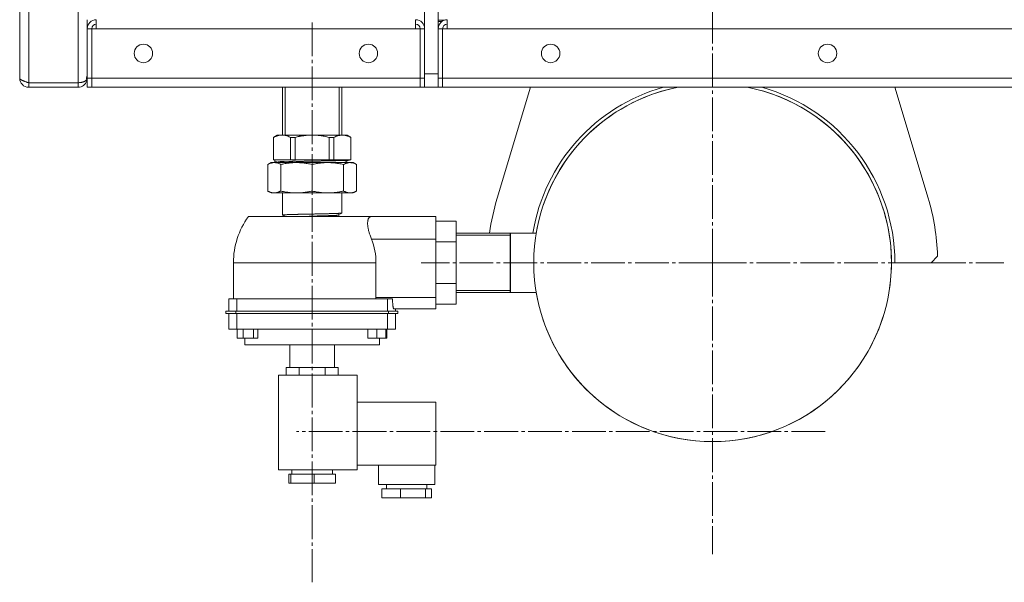
# Model space of a CAD drawing. Units: millimetres. Extents: x 0 to 21052, y -4 to 7425.
# Drawn here: x 2054 to 2491, y 1934 to 2184 of the extents above; entities that cross this region are included whole.
import ezdxf

# ---------------------------------------------------------------- set-up
doc = ezdxf.new("R2010")
doc.units = ezdxf.units.MM
for name, pattern in [('K5LT_AXLED', [19.5, 15, -1.5, 1.5, -1.5]), ('K5LT_BASIC', [0]), ('K5LT_THIN', [0])]:
    doc.linetypes.add(name, pattern=pattern)
for name, color, linetype, true_color in [('G', 3, 'Continuous', 0x00ff00), ('OSI', 2, 'Continuous', 0xffff00), ('R', 1, 'Continuous', 0xff0000), ('WELDING', 7, 'Continuous', 0xffffff)]:
    doc.layers.add(name, color=color, linetype=linetype, true_color=true_color)

msp = doc.modelspace()

# ---------------------------------------------------------------- linework, layer by layer
at = {"layer": 'G', "color": 5, "linetype": 'K5LT_BASIC', "lineweight": 30, "true_color": 0x0000ff}
msp.add_line((2271.61, 2089), (2271.61, 2062.56), dxfattribs=at)
at = {"layer": 'OSI', "color": 30, "linetype": 'K5LT_AXLED', "lineweight": 18, "true_color": 0xff8000}
for p, q in [((2361.61, 2075.78), (2361.61, 2205.28)), ((2183.61, 2182.52), (2183.61, 1933.78)), ((2361.61, 2075.78), (2232.11, 2075.78)), ((2361.61, 2075.78), (2361.61, 1946.28)), ((2361.61, 2075.78), (2491.11, 2075.78)), ((2411.61, 2000.78), (2176.61, 2000.78))]:
    msp.add_line(p, q, dxfattribs=at)
at = {"layer": 'R', "color": 7, "linetype": 'K5LT_THIN', "lineweight": 18}
for p, q in [((2057.61, 2836.78), (2057.61, 2155.78)), ((2079.61, 2155.78), (2079.61, 2836.78)), ((2053.61, 2157.81), (2053.61, 2834.75)), ((2233.61, 2159.78), (2233.61, 2832.78)), ((2239.61, 2159.78), (2239.61, 2832.78)), ((2083.61, 2183.78), (2083.61, 2179.78)), ((2083.61, 2179.78), (2083.61, 2157.78)), ((2085.61, 2179.78), (2083.61, 2179.78)), ((2085.61, 2179.78), (2087.61, 2179.78)), ((2085.61, 2157.78), (2085.61, 2179.78)), ((2087.61, 2179.78), (2087.61, 2183.78)), ((2087.61, 2179.78), (2229.61, 2179.78)), ((2229.61, 2183.78), (2229.61, 2179.78)), ((2229.61, 2179.78), (2231.61, 2179.78)), ((2231.61, 2179.78), (2231.61, 2157.78)), ((2231.61, 2179.78), (2233.61, 2179.78)), ((2233.61, 2157.78), (2233.61, 2179.78)), ((2239.61, 2183.54), (2242.23, 2183.54)), ((2241.28, 2183.04), (2239.61, 2183.04)), ((2239.61, 2179.78), (2239.61, 2157.78)), ((2241.61, 2179.78), (2239.61, 2179.78)), ((2241.61, 2179.78), (2243.61, 2179.78)), ((2241.61, 2179.78), (2241.61, 2157.78)), ((2243.61, 2179.78), (2243.61, 2183.78)), ((2243.61, 2179.78), (3935.61, 2179.78)), ((2053.61, 2167.78), (2053.61, 2157.78)), ((2053.61, 2157.78), (2053.61, 2157.78)), ((2083.61, 2157.78), (2083.35, 2157.78)), ((2085.61, 2157.78), (2083.61, 2157.78)), ((2083.61, 2157.78), (2083.61, 2153.78)), ((2231.61, 2157.78), (2085.61, 2157.78)), ((2085.61, 2153.78), (2085.61, 2157.78)), ((2085.61, 2153.78), (2085.61, 2157.78)), ((2231.61, 2157.78), (2231.61, 2153.78)), ((2231.61, 2157.78), (2233.61, 2157.78)), ((2231.61, 2157.78), (2231.61, 2153.78)), ((2239.61, 2159.78), (2233.61, 2159.78)), ((2233.61, 2153.78), (2233.61, 2157.78)), ((2241.61, 2157.78), (2239.61, 2157.78)), ((2239.61, 2157.78), (2239.61, 2153.78)), ((3937.61, 2157.78), (2241.61, 2157.78)), ((2241.61, 2153.78), (2241.61, 2157.78)), ((2241.61, 2153.78), (2241.61, 2157.78)), ((2057.61, 2155.78), (2057.61, 2153.78)), ((2057.61, 2155.78), (2079.61, 2155.78)), ((2079.61, 2153.78), (2057.61, 2153.78)), ((2079.61, 2153.78), (2079.61, 2155.78)), ((2083.45, 2156.66), (2083.06, 2156.77)), ((2085.61, 2153.78), (2083.61, 2153.78)), ((2085.61, 2153.78), (2231.61, 2153.78)), ((2085.61, 2153.78), (2170.39, 2153.78)), ((2170.39, 2153.78), (2170.39, 2132.52)), ((2171.55, 2153.78), (2171.55, 2132.52)), ((2195.67, 2153.78), (2195.67, 2132.52)), ((2196.83, 2153.78), (2231.61, 2153.78)), ((2196.83, 2153.78), (2196.83, 2132.52)), ((2231.61, 2153.78), (2233.61, 2153.78)), ((2239.61, 2153.78), (2233.61, 2153.78)), ((2241.61, 2153.78), (2239.61, 2153.78)), ((2241.61, 2153.78), (3937.61, 2153.78)), ((2265.83, 2104.52), (2280.61, 2153.78)), ((2280.61, 2153.78), (2265.83, 2104.52)), ((2442.61, 2153.78), (2457.39, 2104.52)), ((2457.39, 2104.52), (2442.61, 2153.78)), ((2168.11, 2132.52), (2166.36, 2131.51)), ((2166.36, 2121.52), (2166.36, 2131.51)), ((2166.4, 2131.51), (2166.36, 2131.51)), ((2166.4, 2121.52), (2166.4, 2131.51)), ((2170.18, 2132.52), (2168.11, 2132.52)), ((2170.18, 2132.52), (2183.61, 2132.52)), ((2173.97, 2131.51), (2176.04, 2131.51)), ((2173.97, 2121.52), (2173.97, 2131.51)), ((2176.04, 2121.52), (2176.04, 2131.51)), ((2183.61, 2132.52), (2197.03, 2132.52)), ((2191.18, 2121.52), (2191.18, 2131.51)), ((2193.25, 2131.51), (2191.18, 2131.51)), ((2193.25, 2131.51), (2193.25, 2121.52)), ((2199.11, 2132.52), (2197.03, 2132.52)), ((2199.11, 2132.52), (2200.86, 2131.51)), ((2200.82, 2131.51), (2200.82, 2121.52)), ((2200.86, 2131.51), (2200.82, 2131.51)), ((2200.86, 2121.52), (2200.86, 2131.51)), ((2165.36, 2120.28), (2163.85, 2119.42)), ((2163.85, 2107.65), (2163.85, 2119.42)), ((2166.75, 2120.28), (2165.36, 2120.28)), ((2166.4, 2121.52), (2166.36, 2121.52)), ((2166.4, 2121.52), (2167.14, 2121.52)), ((2176.62, 2120.28), (2166.75, 2120.28)), ((2166.97, 2120.55), (2166.96, 2121.52)), ((2167.51, 2120.28), (2166.97, 2120.55)), ((2173.22, 2121.52), (2167.14, 2121.52)), ((2169.64, 2107.65), (2169.64, 2119.42)), ((2173.22, 2121.52), (2173.97, 2121.52)), ((2176.04, 2121.52), (2173.97, 2121.52)), ((2176.04, 2121.52), (2177.53, 2121.52)), ((2190.59, 2120.28), (2176.62, 2120.28)), ((2189.69, 2121.52), (2177.53, 2121.52)), ((2183.61, 2107.65), (2183.61, 2119.42)), ((2191.18, 2121.52), (2189.69, 2121.52)), ((2200.47, 2120.28), (2190.59, 2120.28)), ((2193.25, 2121.52), (2191.18, 2121.52)), ((2193.99, 2121.52), (2193.25, 2121.52)), ((2200.07, 2121.52), (2193.99, 2121.52)), ((2197.58, 2107.65), (2197.58, 2119.42)), ((2197.84, 2120.28), (2200.19, 2121.44)), ((2200.07, 2121.52), (2200.82, 2121.52)), ((2200.23, 2121.36), (2200.23, 2121.36)), ((2201.86, 2120.28), (2200.47, 2120.28)), ((2200.86, 2121.52), (2200.82, 2121.52)), ((2201.86, 2120.28), (2203.36, 2119.42)), ((2203.36, 2119.42), (2203.36, 2107.65)), ((2165.36, 2106.78), (2163.85, 2107.65)), ((2166.75, 2106.78), (2165.36, 2106.78)), ((2176.62, 2106.78), (2166.75, 2106.78)), ((2170.41, 2096.93), (2170.41, 2106.78)), ((2190.59, 2106.78), (2176.62, 2106.78)), ((2200.47, 2106.78), (2190.59, 2106.78)), ((2196.79, 2097.84), (2196.81, 2106.78)), ((2201.86, 2106.78), (2200.47, 2106.78)), ((2201.86, 2106.78), (2203.36, 2107.65)), ((2170.42, 2096.98), (2170.42, 2096.98)), ((2170.42, 2096.98), (2171.86, 2096.28)), ((2196.79, 2097.88), (2194.8, 2096.92)), ((2194.83, 2096.93), (2196.19, 2096.28)), ((2194.83, 2096.93), (2194.83, 2096.93)), ((2196.77, 2097.87), (2196.77, 2097.87)), ((2196.79, 2097.88), (2196.79, 2097.88)), ((2155.24, 2096.28), (2209.96, 2096.28)), ((2209.96, 2096.28), (2238.61, 2096.28)), ((2238.61, 2096.28), (2238.61, 2086.28)), ((2247.61, 2094.26), (2238.61, 2094.26)), ((2247.61, 2085.02), (2247.61, 2094.26)), ((2247.61, 2089), (2283.21, 2089)), ((2247.61, 2088.1), (2271.61, 2088.1)), ((2238.61, 2086.28), (2209.96, 2086.28)), ((2238.61, 2060.28), (2238.61, 2086.28)), ((2247.61, 2085.02), (2238.61, 2085.02)), ((2247.61, 2066.55), (2247.61, 2085.02)), ((2148.61, 2059.78), (2148.61, 2075.78)), ((2183.61, 2075.78), (2148.61, 2075.78)), ((2211.98, 2075.78), (2183.61, 2075.78)), ((2211.98, 2060.28), (2211.98, 2075.78)), ((2458.74, 2075.78), (2442.61, 2075.78)), ((2458.74, 2075.78), (2461.56, 2078.78)), ((2247.61, 2066.55), (2238.61, 2066.55)), ((2247.61, 2057.31), (2247.61, 2066.55)), ((2247.61, 2063.47), (2271.61, 2063.47)), ((2247.61, 2062.56), (2283.21, 2062.56)), ((2150.06, 2059.78), (2146.61, 2059.78)), ((2146.61, 2059.78), (2146.61, 2054.28)), ((2150.06, 2059.78), (2150.06, 2054.28)), ((2217.16, 2059.78), (2150.06, 2059.78)), ((2211.98, 2060.28), (2238.61, 2060.28)), ((2217.16, 2054.28), (2217.16, 2059.78)), ((2219.33, 2059.78), (2217.16, 2059.78)), ((2238.61, 2060.28), (2238.61, 2055.28)), ((2247.61, 2057.31), (2238.61, 2057.31)), ((2145.29, 2054.28), (2145.29, 2053.28)), ((2145.29, 2054.28), (2149.61, 2054.28)), ((2149.61, 2053.28), (2145.29, 2053.28)), ((2146.61, 2053.28), (2146.61, 2046.28)), ((2149.61, 2054.28), (2217.47, 2054.28)), ((2149.61, 2054.28), (2149.61, 2053.28)), ((2217.47, 2053.28), (2149.61, 2053.28)), ((2150.06, 2053.28), (2150.06, 2046.28)), ((2217.16, 2046.28), (2217.16, 2053.28)), ((2217.47, 2054.28), (2221.66, 2054.28)), ((2217.47, 2053.28), (2217.47, 2054.28)), ((2221.66, 2053.28), (2217.47, 2053.28)), ((2238.61, 2055.28), (2219.88, 2055.28)), ((2220.6, 2053.28), (2220.6, 2046.28)), ((2220.61, 2055.28), (2220.61, 2054.28)), ((2221.66, 2054.28), (2221.66, 2053.28)), ((2150.06, 2046.28), (2146.61, 2046.28)), ((2217.16, 2046.28), (2150.06, 2046.28)), ((2150.28, 2046.28), (2150.28, 2042.28)), ((2150.29, 2046.28), (2150.29, 2042.28)), ((2152.9, 2046.28), (2152.9, 2042.28)), ((2157.5, 2046.28), (2157.5, 2042.28)), ((2159.5, 2042.28), (2159.5, 2046.28)), ((2208.32, 2046.28), (2208.32, 2042.28)), ((2212.32, 2046.28), (2212.32, 2042.28)), ((2216.32, 2046.28), (2216.32, 2042.28)), ((2216.86, 2046.28), (2216.86, 2042.28)), ((2220.6, 2046.28), (2217.16, 2046.28)), ((2150.28, 2042.28), (2150.29, 2042.28)), ((2150.29, 2042.28), (2152.9, 2042.28)), ((2152.9, 2042.28), (2157.5, 2042.28)), ((2153.61, 2042.28), (2153.61, 2039.28)), ((2157.5, 2042.28), (2159.5, 2042.28)), ((2208.32, 2042.28), (2212.32, 2042.28)), ((2212.32, 2042.28), (2216.32, 2042.28)), ((2213.61, 2042.28), (2213.61, 2039.28)), ((2216.32, 2042.28), (2216.86, 2042.28)), ((2153.61, 2039.28), (2183.61, 2039.28)), ((2173.61, 2039.28), (2173.61, 2029.28)), ((2183.61, 2039.28), (2213.61, 2039.28)), ((2193.61, 2039.28), (2193.61, 2029.28)), ((2172.06, 2029.28), (2172.06, 2025.78)), ((2172.06, 2029.28), (2174.96, 2029.28)), ((2174.96, 2029.28), (2177.85, 2029.28)), ((2177.85, 2029.28), (2183.63, 2029.28)), ((2177.85, 2029.28), (2177.85, 2025.78)), ((2183.63, 2029.28), (2189.4, 2029.28)), ((2189.4, 2025.78), (2189.4, 2029.28)), ((2189.4, 2029.28), (2192.28, 2029.28)), ((2192.28, 2029.28), (2195.15, 2029.28)), ((2195.15, 2029.28), (2195.15, 2025.78)), ((2168.61, 2025.78), (2168.61, 1983.78)), ((2168.61, 2025.78), (2203.61, 2025.78)), ((2203.61, 2025.78), (2203.61, 1983.78)), ((2238.61, 2013.78), (2203.61, 2013.78)), ((2238.61, 1985.78), (2238.61, 2013.78)), ((2203.61, 1983.78), (2168.61, 1983.78)), ((2174.61, 1983.78), (2174.61, 1981.78)), ((2192.61, 1983.78), (2192.61, 1981.78)), ((2238.61, 1985.78), (2203.61, 1985.78)), ((2213.11, 1985.78), (2213.11, 1977.28)), ((2238.11, 1985.78), (2238.11, 1977.28)), ((2173.17, 1981.78), (2173.17, 1977.78)), ((2173.17, 1981.78), (2174.11, 1981.78)), ((2174.11, 1981.78), (2184.54, 1981.78)), ((2174.11, 1981.78), (2174.11, 1977.78)), ((2184.54, 1981.78), (2184.54, 1977.78)), ((2184.54, 1981.78), (2194.04, 1981.78)), ((2194.04, 1977.78), (2194.04, 1981.78)), ((2173.17, 1977.78), (2174.11, 1977.78)), ((2174.11, 1977.78), (2184.54, 1977.78)), ((2184.54, 1977.78), (2194.04, 1977.78)), ((2238.11, 1977.28), (2213.11, 1977.28)), ((2214.51, 1975.28), (2222.83, 1975.28)), ((2214.51, 1975.28), (2214.51, 1971.28)), ((2216.61, 1977.28), (2216.61, 1975.28)), ((2222.83, 1975.28), (2233.93, 1975.28)), ((2222.83, 1975.28), (2222.83, 1971.28)), ((2233.93, 1975.28), (2236.7, 1975.28)), ((2233.93, 1975.28), (2233.93, 1971.28)), ((2234.61, 1977.28), (2234.61, 1975.28)), ((2236.7, 1971.28), (2236.7, 1975.28)), ((2214.51, 1971.28), (2222.83, 1971.28)), ((2222.83, 1971.28), (2233.93, 1971.28)), ((2233.93, 1971.28), (2236.7, 1971.28))]:
    msp.add_line(p, q, dxfattribs=at)
for centre, radius in [((2108.61, 2168.78), 4.1), ((2208.61, 2168.78), 4.1), ((2289.61, 2168.78), 4.1), ((2412.68, 2168.78), 4.1), ((2361.61, 2075.78), 0.05)]:
    msp.add_circle(centre, radius, dxfattribs=at)
for centre, radius, start, end in [((2087.61, 2179.78), 4, 90, 180), ((2087.61, 2179.78), 2, 90, 180), ((2229.61, 2179.78), 4, 0, 90), ((2229.61, 2179.78), 2, 0, 90), ((2243.61, 2179.78), 4, 90, 180), ((2243.61, 2179.78), 2, 90, 180), ((2057.61, 2157.78), 4, 180, 270), ((2079.61, 2157.78), 4, 343.629, 0), ((2057.61, 2157.78), 2, 233.6765, 270), ((2079.61, 2157.78), 4, 270, 343.629), ((2361.61, 2075.78), 81, 105.6425, 170.6064), ((2361.61, 2075.78), 79.5, 101.1477, 78.8523), ((2361.61, 2075.78), 79.5, 189.5725, 78.8523), ((2361.61, 2075.78), 79.5, 101.1477, 170.4275), ((2361.61, 2075.78), 81, 0, 74.3575), ((2166.96, 2120.48), 0.00716, 201.2427, 299.6532), ((2194.69, 2075.41), 45.02, 84.6851, 85.6953), ((2361.61, 2075.78), 100, 163.2984, 172.403), ((2361.61, 2075.78), 100, 163.2984, 172.4032), ((2361.61, 2075.78), 100, 1.7184, 16.7016), ((2361.61, 2075.78), 100, 1.7182, 16.7016), ((2183.61, 2075.78), 35, 144.1465, 180), ((2183.61, 2075.78), 28.37, 0, 21.7239)]:
    msp.add_arc(centre, radius, start, end, dxfattribs=at)
at = {"layer": 'WELDING', "color": 7, "linetype": 'K5LT_THIN', "lineweight": 18}
for points in [[(2057.61, 2155.78), (2057.46, 2155.83), (2057.16, 2155.93), (2056.72, 2156.07), (2056.28, 2156.22), (2055.87, 2156.36), (2055.47, 2156.51), (2055.11, 2156.65), (2054.77, 2156.8), (2054.47, 2156.94), (2054.21, 2157.09), (2054, 2157.23), (2053.82, 2157.38), (2053.7, 2157.52), (2053.62, 2157.67), (2053.61, 2157.77), (2053.61, 2157.81)], [(2211.99, 2059.78), (2211.98, 2059.95), (2211.98, 2060.12), (2211.98, 2060.28)]]:
    msp.add_open_spline(points, degree=3, dxfattribs=at)
for points, knots in [([(2083.45, 2157.22), (2083.43, 2157.27), (2083.4, 2157.36), (2083.37, 2157.5), (2083.36, 2157.63), (2083.35, 2157.77), (2083.35, 2157.9), (2083.36, 2158.04), (2083.38, 2158.17), (2083.41, 2158.3), (2083.44, 2158.42), (2083.48, 2158.53), (2083.52, 2158.63), (2083.55, 2158.7), (2083.58, 2158.76), (2083.6, 2158.8), (2083.61, 2158.82), (2083.61, 2158.82), (2083.61, 2158.82)], [0, 0, 0, 0, 1.507622, 2.819097, 3.974427, 5.148665, 6.346922, 7.532038, 8.733217, 9.954623, 11.200501, 12.462531, 13.723009, 14.964857, 16.179465, 17.346682, 18.283921, 19, 19, 19, 19]), ([(2079.61, 2155.78), (2079.8, 2155.78), (2080.15, 2155.8), (2080.64, 2155.85), (2081.07, 2155.92), (2081.49, 2156.01), (2081.88, 2156.13), (2082.25, 2156.28), (2082.58, 2156.44), (2082.87, 2156.62), (2083.11, 2156.81), (2083.31, 2157.01), (2083.4, 2157.15), (2083.45, 2157.22)], [0, 0, 0, 0, 1.534253, 2.872886, 4.069356, 5.29864, 6.567689, 7.822198, 9.084578, 10.3548, 11.602719, 12.820093, 14, 14, 14, 14]), ([(2166.4, 2131.51), (2166.55, 2131.59), (2166.85, 2131.73), (2167.22, 2131.89), (2167.58, 2132.03), (2167.88, 2132.14), (2168.12, 2132.21), (2168.28, 2132.26), (2168.42, 2132.29), (2168.62, 2132.34), (2168.94, 2132.41), (2169.41, 2132.48), (2169.86, 2132.52), (2170.12, 2132.52), (2170.18, 2132.52)], [0, 0, 0, 0, 1.799804, 3.384959, 4.318163, 5.915611, 6.824595, 7.067694, 7.870271, 8.463453, 9.469059, 11.78277, 14.240369, 15, 15, 15, 15]), ([(2173.97, 2131.51), (2173.6, 2131.7), (2172.91, 2132), (2171.98, 2132.3), (2171.09, 2132.48), (2170.51, 2132.52), (2170.18, 2132.52)], [0, 0, 0, 0, 1.925922, 3.648438, 5.147257, 7, 7, 7, 7]), ([(2176.04, 2131.51), (2176.35, 2131.59), (2176.93, 2131.73), (2177.69, 2131.89), (2178.41, 2132.03), (2179, 2132.14), (2179.47, 2132.21), (2179.8, 2132.26), (2180.07, 2132.29), (2180.41, 2132.33), (2180.78, 2132.37), (2181.38, 2132.43), (2182.34, 2132.5), (2183.13, 2132.52), (2183.61, 2132.52)], [0, 0, 0, 0, 1.799804, 3.384959, 4.318163, 5.915611, 6.824595, 7.067694, 7.870271, 8.463453, 9.092759, 10.12014, 12.11124, 15, 15, 15, 15]), ([(2191.18, 2131.51), (2190.43, 2131.7), (2189.06, 2132), (2187.2, 2132.3), (2185.42, 2132.48), (2184.25, 2132.52), (2183.61, 2132.52)], [0, 0, 0, 0, 1.925922, 3.648438, 5.147257, 7, 7, 7, 7]), ([(2197.03, 2132.52), (2196.75, 2132.52), (2196.32, 2132.49), (2195.74, 2132.4), (2195.28, 2132.3), (2194.81, 2132.17), (2194.13, 2131.93), (2193.6, 2131.69), (2193.25, 2131.51)], [0, 0, 0, 0, 1.99199, 3.021148, 4.100424, 5.222666, 6.420155, 9, 9, 9, 9]), ([(2197.03, 2132.52), (2197.18, 2132.52), (2197.41, 2132.51), (2197.77, 2132.48), (2198.09, 2132.44), (2198.41, 2132.38), (2198.65, 2132.33), (2198.84, 2132.28), (2199.01, 2132.24), (2199.19, 2132.18), (2199.37, 2132.12), (2199.68, 2132.02), (2200.16, 2131.82), (2200.58, 2131.63), (2200.82, 2131.51)], [0, 0, 0, 0, 1.715882, 2.841296, 4.397907, 5.749342, 6.769728, 7.278944, 8.096954, 8.724773, 9.3958, 10.225978, 12.359742, 15, 15, 15, 15]), ([(2166.75, 2120.28), (2166.52, 2120.28), (2166.19, 2120.26), (2165.73, 2120.18), (2165.38, 2120.09), (2165.02, 2119.97), (2164.51, 2119.77), (2164.12, 2119.57), (2163.85, 2119.42)], [0, 0, 0, 0, 2.05681, 3.110845, 4.203121, 5.327877, 6.507919, 9, 9, 9, 9]), ([(2169.64, 2119.42), (2169.32, 2119.6), (2168.76, 2119.88), (2167.98, 2120.14), (2167.33, 2120.26), (2166.93, 2120.28), (2166.75, 2120.28)], [0, 0, 0, 0, 2.192714, 3.981768, 5.664057, 7, 7, 7, 7]), ([(2166.96, 2120.48), (2166.96, 2120.48), (2166.96, 2120.48), (2166.97, 2120.49), (2167, 2120.52), (2167.07, 2120.56), (2167.16, 2120.59), (2167.24, 2120.61), (2167.31, 2120.62), (2167.39, 2120.61), (2167.5, 2120.6), (2167.67, 2120.57), (2167.86, 2120.55), (2168.05, 2120.53), (2168.21, 2120.53), (2168.37, 2120.54), (2168.55, 2120.56), (2168.79, 2120.6), (2169.09, 2120.65), (2169.4, 2120.69), (2169.67, 2120.72), (2169.89, 2120.73), (2170.08, 2120.73), (2170.31, 2120.73), (2170.62, 2120.72), (2171, 2120.7), (2171.42, 2120.68), (2171.8, 2120.66), (2172.11, 2120.66), (2172.38, 2120.66), (2172.66, 2120.67), (2172.99, 2120.69), (2173.41, 2120.72), (2173.88, 2120.77), (2174.37, 2120.81), (2174.83, 2120.84), (2175.25, 2120.86), (2175.7, 2120.86), (2176.2, 2120.85), (2176.79, 2120.83), (2177.39, 2120.81), (2177.95, 2120.79), (2178.38, 2120.78), (2178.77, 2120.79), (2179.21, 2120.8), (2179.77, 2120.83), (2180.4, 2120.88), (2181, 2120.92), (2181.52, 2120.96), (2181.94, 2120.98), (2182.3, 2120.99), (2182.68, 2120.99), (2183.13, 2120.98), (2183.7, 2120.96), (2184.36, 2120.94), (2184.99, 2120.92), (2185.52, 2120.91), (2185.97, 2120.91), (2186.42, 2120.92), (2186.98, 2120.95), (2187.6, 2121), (2188.2, 2121.05), (2188.72, 2121.08), (2189.13, 2121.1), (2189.5, 2121.11), (2189.9, 2121.11), (2190.39, 2121.1), (2190.96, 2121.08), (2191.54, 2121.06), (2192.04, 2121.04), (2192.46, 2121.03), (2192.82, 2121.04), (2193.2, 2121.05), (2193.65, 2121.08), (2194.15, 2121.13), (2194.63, 2121.18), (2195.05, 2121.21), (2195.39, 2121.23), (2195.68, 2121.24), (2195.97, 2121.24), (2196.31, 2121.23), (2196.7, 2121.2), (2197.08, 2121.18), (2197.4, 2121.17), (2197.65, 2121.16), (2197.88, 2121.17), (2198.12, 2121.18), (2198.37, 2121.21), (2198.63, 2121.26), (2198.87, 2121.3), (2199.07, 2121.33), (2199.25, 2121.35), (2199.41, 2121.37), (2199.59, 2121.36), (2199.78, 2121.34), (2199.92, 2121.31), (2200.02, 2121.3), (2200.08, 2121.29), (2200.12, 2121.29), (2200.14, 2121.3), (2200.16, 2121.3), (2200.18, 2121.31), (2200.2, 2121.32), (2200.22, 2121.34), (2200.22, 2121.36), (2200.23, 2121.36)], [0, 0, 0, 0, 0.282247, 1.20108, 2.5262, 4.207581, 5.626869, 6.615931, 7.186485, 7.897775, 8.890255, 10.163911, 11.453454, 12.54021, 13.424191, 14.2217, 15.173435, 16.426027, 18.000459, 19.463441, 20.612849, 21.357362, 21.989124, 22.691388, 23.625888, 24.798764, 26.001942, 27.005078, 27.802031, 28.513554, 29.25633, 30.176809, 31.374487, 32.873738, 34.295055, 35.498504, 36.515665, 37.503043, 38.589639, 39.748213, 41.063256, 42.160618, 43.020771, 43.702778, 44.669842, 45.986551, 47.576724, 49.079373, 50.268633, 51.145056, 51.857825, 52.56822, 53.417435, 54.466611, 55.716956, 56.960489, 57.961367, 58.760118, 59.664511, 60.929418, 62.530345, 64.053642, 65.269798, 66.179451, 66.918674, 67.76186, 68.771858, 69.991705, 71.197203, 72.307618, 73.18751, 73.995787, 74.916896, 76.18627, 77.745814, 79.299073, 80.573061, 81.596452, 82.368223, 83.188766, 84.120962, 85.284931, 86.496848, 87.53477, 88.396741, 89.200089, 90.22397, 91.518853, 93.024441, 94.518185, 95.772363, 96.788554, 97.758565, 98.91682, 100.261924, 101.513561, 102.454172, 103.085152, 103.497068, 103.836008, 104.101975, 104.45698, 104.972617, 105.654442, 106, 106, 106, 106]), ([(2176.62, 2120.28), (2176.08, 2120.28), (2175.27, 2120.26), (2174.18, 2120.18), (2173.33, 2120.09), (2172.45, 2119.97), (2171.22, 2119.77), (2170.28, 2119.57), (2169.64, 2119.42)], [0, 0, 0, 0, 2.05681, 3.110845, 4.203121, 5.327877, 6.507919, 9, 9, 9, 9]), ([(2183.61, 2119.42), (2182.84, 2119.6), (2181.48, 2119.88), (2179.6, 2120.14), (2178.03, 2120.26), (2177.06, 2120.28), (2176.62, 2120.28)], [0, 0, 0, 0, 2.192714, 3.981768, 5.664057, 7, 7, 7, 7]), ([(2190.59, 2120.28), (2190.05, 2120.28), (2189.24, 2120.26), (2188.15, 2120.18), (2187.3, 2120.09), (2186.42, 2119.97), (2185.19, 2119.77), (2184.24, 2119.57), (2183.61, 2119.42)], [0, 0, 0, 0, 2.05681, 3.110845, 4.203121, 5.327877, 6.507919, 9, 9, 9, 9]), ([(2197.58, 2119.42), (2196.81, 2119.6), (2195.44, 2119.88), (2193.57, 2120.14), (2192, 2120.26), (2191.02, 2120.28), (2190.59, 2120.28)], [0, 0, 0, 0, 2.192714, 3.981768, 5.664057, 7, 7, 7, 7]), ([(2200.47, 2120.28), (2200.24, 2120.28), (2199.91, 2120.26), (2199.46, 2120.18), (2199.1, 2120.09), (2198.74, 2119.97), (2198.23, 2119.77), (2197.84, 2119.57), (2197.58, 2119.42)], [0, 0, 0, 0, 2.05681, 3.110845, 4.203121, 5.327877, 6.507919, 9, 9, 9, 9]), ([(2200.23, 2121.36), (2200.23, 2121.37), (2200.24, 2121.38), (2200.25, 2121.4), (2200.26, 2121.42), (2200.26, 2121.43), (2200.26, 2121.43)], [0, 0, 0, 0, 1.408069, 4.006264, 5.842588, 7, 7, 7, 7]), ([(2203.36, 2119.42), (2203.04, 2119.6), (2202.48, 2119.88), (2201.7, 2120.14), (2201.05, 2120.26), (2200.65, 2120.28), (2200.47, 2120.28)], [0, 0, 0, 0, 2.192714, 3.981768, 5.664057, 7, 7, 7, 7]), ([(2166.75, 2106.78), (2166.64, 2106.78), (2166.42, 2106.79), (2166.15, 2106.82), (2165.87, 2106.86), (2165.63, 2106.92), (2165.39, 2106.98), (2165.23, 2107.03), (2165.07, 2107.08), (2164.91, 2107.14), (2164.67, 2107.24), (2164.31, 2107.4), (2164.03, 2107.55), (2163.85, 2107.65)], [0, 0, 0, 0, 1.613443, 3.162724, 4.107235, 5.706727, 6.793064, 7.556624, 8.143192, 8.946709, 9.979992, 11.536006, 14, 14, 14, 14]), ([(2169.64, 2107.65), (2169.52, 2107.58), (2169.29, 2107.46), (2168.97, 2107.3), (2168.67, 2107.17), (2168.41, 2107.08), (2168.2, 2107.01), (2168.04, 2106.96), (2167.86, 2106.92), (2167.56, 2106.85), (2167.18, 2106.8), (2166.88, 2106.78), (2166.75, 2106.78)], [0, 0, 0, 0, 1.572808, 2.983596, 4.224231, 5.579811, 6.336146, 7.09092, 7.700023, 8.91147, 11.170755, 13, 13, 13, 13]), ([(2176.62, 2106.78), (2176.35, 2106.78), (2175.84, 2106.79), (2175.17, 2106.82), (2174.51, 2106.86), (2173.96, 2106.91), (2173.52, 2106.96), (2173.21, 2107), (2172.95, 2107.03), (2172.62, 2107.08), (2172.28, 2107.13), (2171.71, 2107.22), (2170.83, 2107.38), (2170.06, 2107.55), (2169.64, 2107.65)], [0, 0, 0, 0, 1.728689, 3.388633, 4.400609, 6.11435, 7.040489, 7.278283, 8.096383, 8.724848, 9.396096, 10.225961, 12.360006, 15, 15, 15, 15]), ([(2183.61, 2107.65), (2183.32, 2107.58), (2182.78, 2107.46), (2182.07, 2107.32), (2181.39, 2107.2), (2180.82, 2107.1), (2180.36, 2107.04), (2180.04, 2107), (2179.76, 2106.96), (2179.37, 2106.92), (2178.98, 2106.89), (2178.42, 2106.84), (2177.63, 2106.8), (2176.99, 2106.78), (2176.62, 2106.78)], [0, 0, 0, 0, 1.814778, 3.442611, 4.41119, 6.083054, 7.048699, 7.310938, 8.181831, 8.884642, 9.840497, 10.751095, 12.60265, 15, 15, 15, 15]), ([(2190.59, 2106.78), (2190.32, 2106.78), (2189.8, 2106.79), (2189.14, 2106.82), (2188.48, 2106.86), (2187.93, 2106.91), (2187.49, 2106.96), (2187.18, 2107), (2186.92, 2107.03), (2186.59, 2107.08), (2186.25, 2107.13), (2185.68, 2107.22), (2184.79, 2107.38), (2184.03, 2107.55), (2183.61, 2107.65)], [0, 0, 0, 0, 1.728689, 3.388633, 4.400609, 6.11435, 7.040489, 7.278283, 8.096383, 8.724848, 9.396096, 10.225961, 12.360006, 15, 15, 15, 15]), ([(2197.58, 2107.65), (2197.29, 2107.58), (2196.74, 2107.46), (2196.04, 2107.32), (2195.36, 2107.2), (2194.79, 2107.1), (2194.33, 2107.04), (2194.01, 2107), (2193.72, 2106.96), (2193.34, 2106.92), (2192.95, 2106.89), (2192.38, 2106.84), (2191.6, 2106.8), (2190.96, 2106.78), (2190.59, 2106.78)], [0, 0, 0, 0, 1.814778, 3.442611, 4.41119, 6.083054, 7.048699, 7.310938, 8.181831, 8.884642, 9.840497, 10.751095, 12.60265, 15, 15, 15, 15]), ([(2200.47, 2106.78), (2200.36, 2106.78), (2200.14, 2106.79), (2199.87, 2106.82), (2199.59, 2106.86), (2199.35, 2106.92), (2199.12, 2106.98), (2198.95, 2107.03), (2198.8, 2107.08), (2198.63, 2107.14), (2198.39, 2107.24), (2198.04, 2107.4), (2197.75, 2107.55), (2197.58, 2107.65)], [0, 0, 0, 0, 1.613443, 3.162724, 4.107235, 5.706727, 6.793064, 7.556624, 8.143192, 8.946709, 9.979992, 11.536006, 14, 14, 14, 14]), ([(2203.36, 2107.65), (2203.24, 2107.58), (2203.02, 2107.46), (2202.69, 2107.3), (2202.39, 2107.17), (2202.14, 2107.08), (2201.92, 2107.01), (2201.77, 2106.96), (2201.58, 2106.92), (2201.28, 2106.85), (2200.9, 2106.8), (2200.6, 2106.78), (2200.47, 2106.78)], [0, 0, 0, 0, 1.572808, 2.983596, 4.224231, 5.579811, 6.336146, 7.09092, 7.700023, 8.91147, 11.170754, 13, 13, 13, 13]), ([(2170.45, 2096.97), (2170.45, 2096.97), (2170.45, 2096.97), (2170.45, 2096.97), (2170.45, 2096.98), (2170.45, 2096.98), (2170.44, 2096.99), (2170.44, 2097), (2170.44, 2097.01), (2170.45, 2097.01), (2170.47, 2097.02), (2170.49, 2097.02), (2170.52, 2097.03), (2170.57, 2097.03), (2170.61, 2097.04), (2170.67, 2097.05), (2170.76, 2097.05), (2170.9, 2097.06), (2171.11, 2097.07), (2171.36, 2097.08), (2171.63, 2097.1), (2171.93, 2097.12), (2172.24, 2097.14), (2172.57, 2097.16), (2172.92, 2097.17), (2173.34, 2097.18), (2173.85, 2097.19), (2174.37, 2097.2), (2174.86, 2097.21), (2175.34, 2097.23), (2175.86, 2097.25), (2176.4, 2097.27), (2176.92, 2097.29), (2177.47, 2097.3), (2178.1, 2097.31), (2178.8, 2097.32), (2179.53, 2097.33), (2180.25, 2097.35), (2180.97, 2097.37), (2181.68, 2097.4), (2182.35, 2097.41), (2183.01, 2097.43), (2183.7, 2097.43), (2184.41, 2097.44), (2185.1, 2097.45), (2185.76, 2097.47), (2186.47, 2097.49), (2187.18, 2097.51), (2187.87, 2097.53), (2188.51, 2097.55), (2189.16, 2097.56), (2189.79, 2097.57), (2190.39, 2097.58), (2190.92, 2097.59), (2191.44, 2097.61), (2191.97, 2097.63), (2192.48, 2097.65), (2192.94, 2097.67), (2193.37, 2097.68), (2193.81, 2097.69), (2194.24, 2097.69), (2194.63, 2097.7), (2194.99, 2097.72), (2195.34, 2097.74), (2195.66, 2097.76), (2195.88, 2097.78), (2196.03, 2097.79), (2196.14, 2097.8), (2196.24, 2097.81), (2196.32, 2097.81), (2196.39, 2097.82), (2196.46, 2097.82), (2196.51, 2097.83), (2196.56, 2097.83), (2196.6, 2097.83), (2196.63, 2097.83), (2196.65, 2097.83), (2196.67, 2097.84), (2196.68, 2097.84), (2196.71, 2097.84), (2196.73, 2097.85), (2196.75, 2097.86), (2196.77, 2097.87), (2196.78, 2097.87), (2196.79, 2097.87), (2196.79, 2097.88), (2196.79, 2097.88)], [0, 0, 0, 0, 0.035717, 0.225715, 0.450713, 0.751336, 1.15958, 1.676203, 2.197112, 2.659804, 3.062891, 3.55594, 4.108111, 4.686218, 5.271339, 5.871888, 6.614349, 7.63603, 9.08443, 10.594491, 12.07285, 13.551664, 15.120124, 16.507663, 17.647777, 19.10529, 20.790854, 22.451986, 23.750602, 25.080005, 26.6423, 28.129281, 29.391943, 30.597402, 32.0764, 33.770527, 35.379353, 36.958935, 38.611418, 40.252837, 41.665417, 42.988526, 44.44177, 46.04095, 47.443074, 48.835562, 50.352362, 52.096128, 53.612551, 55.027468, 56.454353, 58.074925, 59.548177, 60.814659, 62.100925, 63.641619, 65.149117, 66.439358, 67.648459, 69.114494, 70.776088, 72.218564, 73.569803, 75.179681, 76.7898, 78.109552, 78.832477, 79.521768, 80.257211, 80.97615, 81.578767, 82.108061, 82.635632, 83.237992, 83.81374, 84.329581, 84.709002, 85.034109, 85.341557, 85.631345, 85.915474, 86.172293, 86.401803, 86.604003, 86.804525, 87, 87, 87, 87]), ([(2194.83, 2096.93), (2194.78, 2096.91), (2194.63, 2096.87), (2194.21, 2096.82), (2193.64, 2096.78), (2192.92, 2096.75), (2192.12, 2096.73), (2191.39, 2096.72), (2190.21, 2096.7), (2188.99, 2096.68), (2187.79, 2096.64), (2186.29, 2096.59), (2184.64, 2096.52), (2183.02, 2096.45), (2181.49, 2096.4), (2180.07, 2096.36), (2178.59, 2096.33), (2177.64, 2096.32), (2176.63, 2096.31), (2176.27, 2096.3)], [0, 0, 0, 0, 1.198394, 2.517242, 3.690107, 4.846783, 5.94562, 6.934298, 7.999182, 9.162701, 10.455061, 11.712113, 12.987939, 14.280129, 15.524475, 16.714266, 17.922657, 19.087833, 20, 20, 20, 20]), ([(2209.96, 2086.28), (2209.74, 2086.85), (2209.36, 2087.88), (2208.96, 2089.15), (2208.73, 2090.01), (2208.58, 2090.64), (2208.47, 2091.22), (2208.37, 2091.84), (2208.29, 2092.48), (2208.25, 2093.11), (2208.26, 2093.74), (2208.31, 2094.27), (2208.39, 2094.73), (2208.5, 2095.09), (2208.65, 2095.43), (2208.86, 2095.77), (2209.17, 2096.07), (2209.55, 2096.25), (2209.83, 2096.28), (2209.96, 2096.28)], [0, 0, 0, 0, 2.25956, 4.056132, 5.079397, 5.736864, 6.695053, 7.50755, 8.485797, 9.597979, 10.627019, 11.808065, 12.686669, 13.627012, 14.497794, 15.600436, 17.130251, 18.691364, 20, 20, 20, 20]), ([(2219.88, 2055.28), (2219.85, 2055.28), (2219.8, 2055.33), (2219.73, 2055.51), (2219.66, 2055.76), (2219.6, 2056.04), (2219.55, 2056.36), (2219.51, 2056.66), (2219.47, 2057.04), (2219.43, 2057.49), (2219.39, 2058.03), (2219.36, 2058.65), (2219.34, 2059.23), (2219.33, 2059.63), (2219.33, 2059.78)], [0, 0, 0, 0, 1.735141, 3.201741, 4.56985, 5.923497, 6.705266, 7.930413, 8.691488, 9.942293, 11.374406, 12.536869, 14.033206, 15, 15, 15, 15])]:
    msp.add_open_spline(points, degree=3, knots=knots, dxfattribs=at)

doc.saveas('drawing.dxf')
